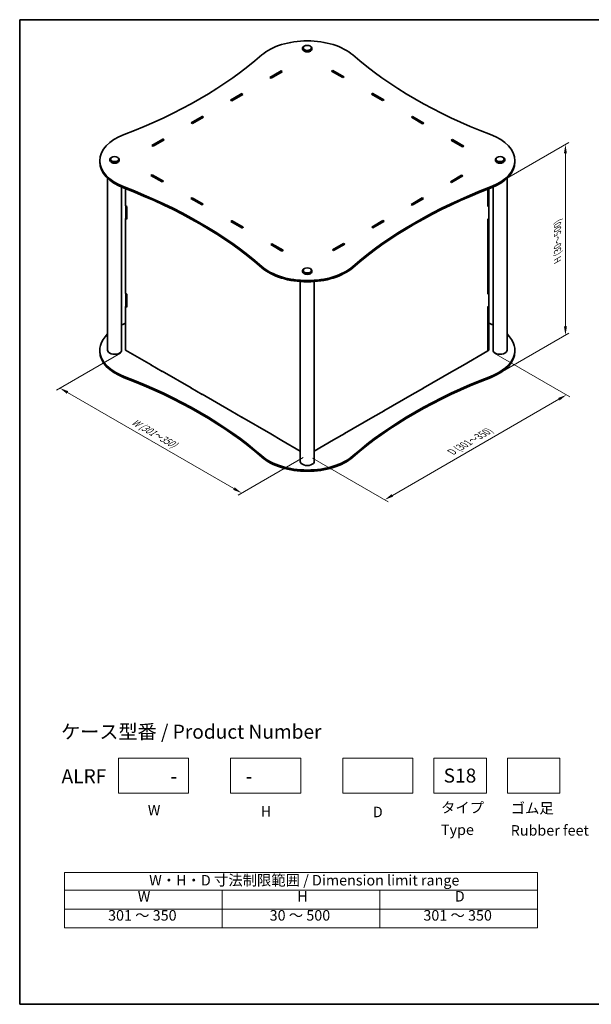
# Model space of a CAD drawing. Units: millimetres. Extents: x 0 to 7664, y 0 to 1546.
# Drawn here: x 0 to 163, y 0 to 281 of the extents above; entities that cross this region are included whole.
import ezdxf

# ---------------------------------------------------------------- set-up
doc = ezdxf.new("R2010")
doc.units = ezdxf.units.MM
doc.layers.get('Defpoints').update_dxf_attribs({"lineweight": 25})
for name, color, linetype, lineweight in [('Border (ISO)', 7, 'Continuous', 35), ('Dimension (ISO)', 7, 'Continuous', 18), ('Sketch Geometry (ISO)', 7, 'Continuous', 18), ('Symbol (ISO)', 7, 'Continuous', 18), ('Visible (ISO)', 7, 'Continuous', 35)]:
    doc.layers.add(name, color=color, linetype=linetype, lineweight=lineweight)
doc.styles.add('Note Text (TK)', font='txt')
doc.styles.add('Note Text (TK3)', font='txt')
doc.dimstyles.new('Default - Method 1b (TK)', dxfattribs={"dimtxt": 2.5, "dimasz": 2.5, "dimexe": 1, "dimexo": 1.5, "dimgap": 1, "dimtad": 1, "dimtoh": 1, "dimrnd": 1e-08, "dimdsep": 46, "dimtxsty": 'Note Text (TK)', "dimcen": 0.09, "dimdle": 5, "dimclrd": 100, "dimclre": 100, "dimclrt": 7, "dimadec": 1, "dimazin": 1, "dimtfac": 1, "dimtmove": 0, "dimatfit": 3, "dimfxl": 1, "dimtolj": 1, "dimlwd": -1, "dimlwe": -1, "dimarcsym": 0})

# ---------------------------------------------------------------- blocks, each defined once
blk = doc.blocks.new('図面枠 tk図枠')
at = {"layer": 'Border (ISO)'}
for p, q in [((14.5, 289), (405.5, 289)), ((14.5, 289), (14.5, 8)), ((405.5, 289), (405.5, 8)), ((14.5, 8), (405.5, 8))]:
    blk.add_line(p, q, dxfattribs=at)
blk = doc.blocks.new('テーブル1')
at = {"layer": 'Symbol (ISO)'}
for p, q in [((27.33, 45.62), (162.33, 45.62)), ((27.33, 45.62), (27.33, 40.59)), ((162.33, 45.62), (162.33, 40.59)), ((27.33, 40.59), (162.33, 40.59)), ((27.33, 40.59), (27.33, 35.19)), ((72.33, 40.59), (72.33, 35.19)), ((117.33, 40.59), (117.33, 35.19)), ((162.33, 40.59), (162.33, 35.19)), ((27.33, 35.19), (162.33, 35.19)), ((27.33, 35.19), (27.33, 29.79)), ((72.33, 35.19), (72.33, 29.79)), ((117.33, 35.19), (117.33, 29.79)), ((162.33, 35.19), (162.33, 29.79)), ((27.33, 29.79), (162.33, 29.79))]:
    blk.add_line(p, q, dxfattribs=at)
at = {"layer": 'Symbol (ISO)', "color": 7, "char_height": 3, "attachment_point": 7, "style": 'Note Text (TK3)'}
for s, insert in [('W・H・D 寸法制限範囲 / Dimension limit range', (51.46, 40.97)), ('W', (48.2, 36.37)), ('H', (93.74, 36.39)), ('D', (138.7, 36.39)), ('301 ～ 350', (39.73, 30.95)), ('30 ～ 500', (85.85, 30.95)), ('301 ～ 350', (129.73, 30.95))]:
    blk.add_mtext(s, dxfattribs=dict(at, insert=insert))
blk = doc.blocks.new('*D10')
at = {"layer": 'Defpoints', "color": 0}
for p in [(30.25, 186.69), (82.43, 156.94), (63.34, 145.92)]:
    blk.add_point(p, dxfattribs=at)
at = {"layer": 'Dimension (ISO)', "color": 100}
for p, q in [((28.75, 185.82), (10.48, 175.28)), ((13.65, 174.61), (61.17, 147.17)), ((80.93, 156.08), (62.34, 145.34))]:
    blk.add_line(p, q, dxfattribs=at)
for points in [[(13.86, 174.97), (13.44, 174.25), (11.48, 175.86)], [(61.38, 147.53), (60.96, 146.81), (63.34, 145.92)]]:
    blk.add_solid(points, dxfattribs=at)
at = {"layer": 'Dimension (ISO)', "color": 7, "insert": (31.76, 166.76), "char_height": 2.5, "attachment_point": 4, "rotation": 330, "style": 'Note Text (TK)'}
blk.add_mtext('\\A1;{\\Q30.000;\\W0.816;\\H0.816x; \\fＭＳ Ｐゴシック|b0|i0;W (301～350)}', dxfattribs=at)
blk = doc.blocks.new('*D11')
at = {"layer": 'Defpoints', "color": 0}
for p in [(133.95, 186.69), (156.06, 173.93), (82.1, 156.75)]:
    blk.add_point(p, dxfattribs=at)
at = {"layer": 'Dimension (ISO)', "color": 100}
for p, q in [((135.45, 185.82), (157.06, 173.35)), ((106.37, 145.24), (153.89, 172.68)), ((83.6, 155.88), (105.2, 143.41))]:
    blk.add_line(p, q, dxfattribs=at)
for points in [[(153.69, 173.04), (154.1, 172.32), (156.06, 173.93)], [(106.16, 145.6), (106.58, 144.88), (104.2, 143.99)]]:
    blk.add_solid(points, dxfattribs=at)
at = {"layer": 'Dimension (ISO)', "color": 7, "insert": (122.83, 157.35), "char_height": 2.5, "attachment_point": 4, "rotation": 30, "style": 'Note Text (TK)'}
blk.add_mtext('\\A1;{\\Q-30.000;\\W0.816;\\H0.816x; \\fＭＳ Ｐゴシック|b0|i0;D (301～350)}', dxfattribs=at)
blk = doc.blocks.new('*D12')
at = {"layer": 'Defpoints', "color": 0}
for p in [(155.77, 245.37), (136.29, 234.13), (136.29, 179.7)]:
    blk.add_point(p, dxfattribs=at)
at = {"layer": 'Dimension (ISO)', "color": 100}
for p, q in [((137.79, 235), (156.77, 245.95)), ((155.77, 193.44), (155.77, 242.87)), ((137.79, 180.56), (156.77, 191.52))]:
    blk.add_line(p, q, dxfattribs=at)
for points in [[(155.35, 242.87), (156.19, 242.87), (155.77, 245.37)], [(155.35, 193.44), (156.19, 193.44), (155.77, 190.94)]]:
    blk.add_solid(points, dxfattribs=at)
at = {"layer": 'Dimension (ISO)', "color": 7, "insert": (153.51, 211.65), "char_height": 2.5, "attachment_point": 4, "rotation": 90, "style": 'Note Text (TK)'}
blk.add_mtext('\\A1;{\\Q-30.000;\\W0.816;\\H0.816x; \\fＭＳ Ｐゴシック|b0|i0;H (30～500)}', dxfattribs=at)

msp = doc.modelspace()

# ---------------------------------------------------------------- linework, layer by layer
at = {"layer": 'Sketch Geometry (ISO)'}
for p, q in [((28.2015, 70.2756), (48.2015, 70.2756)), ((28.2015, 60.2756), (28.2015, 70.2756)), ((48.2015, 70.2756), (48.2015, 60.2756)), ((60.2015, 70.2756), (80.2015, 70.2756)), ((60.2015, 60.2756), (60.2015, 70.2756)), ((80.2015, 70.2756), (80.2015, 60.2756)), ((92.2015, 70.2756), (112.2015, 70.2756)), ((92.2015, 60.2756), (92.2015, 70.2756)), ((112.2015, 70.2756), (112.2015, 60.2756)), ((118.2015, 60.2756), (118.2015, 70.2756)), ((118.2015, 70.2756), (133.2015, 70.2756)), ((133.2015, 70.2756), (133.2015, 60.2756)), ((139.2015, 60.2756), (139.2015, 70.2756)), ((139.2015, 70.2756), (154.2015, 70.2756)), ((154.2015, 70.2756), (154.2015, 60.2756)), ((48.2015, 60.2756), (28.2015, 60.2756)), ((80.2015, 60.2756), (60.2015, 60.2756)), ((112.2015, 60.2756), (92.2015, 60.2756)), ((133.2015, 60.2756), (118.2015, 60.2756)), ((154.2015, 60.2756), (139.2015, 60.2756))]:
    msp.add_line(p, q, dxfattribs=at)
at = {"layer": 'Visible (ISO)'}
for p, q in [((80.7664, 272.8657), (80.7664, 272.5936)), ((81.2355, 273.4554), (81.157, 273.4101)), ((82.964, 273.4554), (83.0426, 273.4101)), ((83.4331, 272.8657), (83.4331, 272.5936)), ((81.2355, 272.0039), (81.157, 272.0492)), ((82.964, 272.0039), (83.0426, 272.0492)), ((71.395, 264.5261), (74.6005, 266.3769)), ((71.7407, 264.3266), (71.395, 264.5261)), ((74.5848, 266.3406), (71.4421, 264.5261)), ((71.7564, 264.3447), (71.4421, 264.5261)), ((71.4421, 264.5261), (71.4421, 264.4989)), ((74.9462, 266.1773), (71.7407, 264.3266)), ((74.8991, 266.1591), (71.7564, 264.3447)), ((71.7564, 264.3447), (71.7564, 264.3356)), ((74.8991, 266.1591), (74.5848, 266.3406)), ((74.6005, 266.3769), (74.6005, 266.3315)), ((74.6005, 266.3769), (74.9462, 266.1773)), ((74.8991, 266.1501), (74.8991, 266.1591)), ((89.0058, 266.3202), (89.3515, 266.5198)), ((92.2114, 264.4694), (89.0058, 266.3202)), ((89.3673, 266.4835), (89.053, 266.302)), ((89.053, 266.302), (92.1957, 264.4876)), ((89.053, 266.2929), (89.053, 266.302)), ((89.3515, 266.5198), (89.3515, 266.4744)), ((89.3515, 266.5198), (92.5571, 264.669)), ((89.3673, 266.4835), (92.51, 264.669)), ((92.51, 264.669), (92.1957, 264.4876)), ((92.1957, 264.4876), (92.1957, 264.4785)), ((92.5571, 264.669), (92.2114, 264.4694)), ((92.51, 264.669), (92.51, 264.6418)), ((60.1677, 258.0441), (63.3732, 259.8948)), ((63.3575, 259.8585), (60.2148, 258.0441)), ((63.7189, 259.6952), (60.5134, 257.8445)), ((63.6718, 259.6771), (60.5291, 257.8626)), ((63.6718, 259.6771), (63.3575, 259.8585)), ((63.3732, 259.8948), (63.3732, 259.8494)), ((63.3732, 259.8948), (63.7189, 259.6952)), ((63.6718, 259.668), (63.6718, 259.6771)), ((100.3981, 259.7428), (100.7438, 259.9424)), ((103.6037, 257.8921), (100.3981, 259.7428)), ((100.7595, 259.9061), (100.4453, 259.7247)), ((100.4453, 259.7247), (103.588, 257.9102)), ((100.4453, 259.7156), (100.4453, 259.7247)), ((100.7438, 259.9424), (100.7438, 259.8971)), ((100.7438, 259.9424), (103.9494, 258.0917)), ((100.7595, 259.9061), (103.9022, 258.0917)), ((60.5134, 257.8445), (60.1677, 258.0441)), ((60.2148, 258.0441), (60.2148, 258.0168)), ((60.5291, 257.8626), (60.2148, 258.0441)), ((60.5291, 257.8626), (60.5291, 257.8535)), ((103.9022, 258.0917), (103.588, 257.9102)), ((103.588, 257.9102), (103.588, 257.9012)), ((103.9494, 258.0917), (103.6037, 257.8921)), ((103.9022, 258.0917), (103.9022, 258.0645)), ((48.9404, 251.562), (52.1459, 253.4127)), ((52.1302, 253.3764), (48.9875, 251.562)), ((52.4916, 253.2131), (49.2861, 251.3624)), ((52.4445, 253.195), (49.3018, 251.3805)), ((52.4445, 253.195), (52.1302, 253.3764)), ((52.1459, 253.4127), (52.1459, 253.3674)), ((52.1459, 253.4127), (52.4916, 253.2131)), ((52.4445, 253.1859), (52.4445, 253.195)), ((111.7904, 253.1655), (112.1361, 253.3651)), ((114.9959, 251.3148), (111.7904, 253.1655)), ((112.1518, 253.3288), (111.8375, 253.1474)), ((111.8375, 253.1474), (114.9802, 251.3329)), ((111.8375, 253.1383), (111.8375, 253.1474)), ((112.1361, 253.3651), (112.1361, 253.3197)), ((112.1361, 253.3651), (115.3416, 251.5144)), ((112.1518, 253.3288), (115.2945, 251.5144)), ((49.2861, 251.3624), (48.9404, 251.562)), ((48.9875, 251.562), (48.9875, 251.5348)), ((49.3018, 251.3805), (48.9875, 251.562)), ((49.3018, 251.3805), (49.3018, 251.3715)), ((115.2945, 251.5144), (114.9802, 251.3329)), ((114.9802, 251.3329), (114.9802, 251.3238)), ((115.3416, 251.5144), (114.9959, 251.3148)), ((115.2945, 251.5144), (115.2945, 251.4871)), ((37.7131, 245.0799), (40.9187, 246.9306)), ((38.0588, 244.8803), (37.7131, 245.0799)), ((40.9029, 246.8943), (37.7602, 245.0799)), ((37.7602, 245.0799), (37.7602, 245.0527)), ((38.0745, 244.8985), (37.7602, 245.0799)), ((41.2644, 246.731), (38.0588, 244.8803)), ((41.2172, 246.7129), (38.0745, 244.8985)), ((38.0745, 244.8985), (38.0745, 244.8894)), ((41.2172, 246.7129), (40.9029, 246.8943)), ((40.9187, 246.9306), (40.9187, 246.8853)), ((40.9187, 246.9306), (41.2644, 246.731)), ((41.2172, 246.7038), (41.2172, 246.7129)), ((123.1827, 246.5882), (123.5284, 246.7878)), ((126.3882, 244.7374), (123.1827, 246.5882)), ((123.5441, 246.7515), (123.2298, 246.57)), ((123.2298, 246.57), (126.3725, 244.7556)), ((123.2298, 246.5609), (123.2298, 246.57)), ((123.5284, 246.7878), (123.5284, 246.7424)), ((123.5284, 246.7878), (126.7339, 244.937)), ((123.5441, 246.7515), (126.6868, 244.937)), ((126.6868, 244.937), (126.3725, 244.7556)), ((126.3725, 244.7556), (126.3725, 244.7465)), ((126.7339, 244.937), (126.3882, 244.7374)), ((126.6868, 244.937), (126.6868, 244.9098)), ((26.2383, 241.7028), (26.1598, 241.6574)), ((27.9668, 241.7028), (28.0454, 241.6574)), ((136.2327, 241.7028), (136.1542, 241.6574)), ((137.9612, 241.7028), (138.0398, 241.6574)), ((22.8607, 240.3873), (22.8607, 240.7502)), ((25.7692, 241.1131), (25.7692, 240.8409)), ((26.2383, 240.2512), (26.1598, 240.2966)), ((27.9668, 240.2512), (28.0454, 240.2966)), ((28.4359, 241.1131), (28.4359, 240.8409)), ((135.7636, 241.1131), (135.7636, 240.8409)), ((136.2327, 240.2512), (136.1542, 240.2966)), ((137.9612, 240.2512), (138.0398, 240.2966)), ((138.4303, 241.1131), (138.4303, 240.8409)), ((141.3388, 240.3873), (141.3388, 240.7502)), ((37.4656, 236.5634), (37.8113, 236.763)), ((40.6712, 234.7127), (37.4656, 236.5634)), ((37.827, 236.7267), (37.5128, 236.5453)), ((37.5128, 236.5453), (40.6555, 234.7308)), ((37.5128, 236.5362), (37.5128, 236.5453)), ((37.8113, 236.763), (41.0169, 234.9123)), ((37.8113, 236.763), (37.8113, 236.7176)), ((37.827, 236.7267), (40.9697, 234.9123)), ((122.9352, 234.7694), (126.1407, 236.6201)), ((126.125, 236.5838), (122.9823, 234.7694)), ((126.4864, 236.4205), (123.2809, 234.5698)), ((126.4393, 236.4024), (123.2966, 234.5879)), ((126.4393, 236.4024), (126.125, 236.5838)), ((126.1407, 236.6201), (126.4864, 236.4205)), ((126.1407, 236.6201), (126.1407, 236.5747)), ((126.4393, 236.3933), (126.4393, 236.4024)), ((25.1026, 186.68), (25.1026, 235.7426)), ((40.9697, 234.9123), (40.6555, 234.7308)), ((40.6555, 234.7308), (40.6555, 234.7217)), ((41.0169, 234.9123), (40.6712, 234.7127)), ((40.9697, 234.9123), (40.9697, 234.885)), ((123.2809, 234.5698), (122.9352, 234.7694)), ((123.2966, 234.5879), (122.9823, 234.7694)), ((122.9823, 234.7694), (122.9823, 234.7422)), ((123.2966, 234.5879), (123.2966, 234.5789)), ((139.097, 186.68), (139.097, 235.7426)), ((29.1026, 186.68), (29.1026, 233.194)), ((30.2453, 227.8813), (30.2453, 232.7391)), ((133.6243, 227.6727), (133.6243, 232.6117)), ((133.64, 227.6999), (133.64, 232.6178)), ((133.9543, 232.7391), (133.9543, 227.8813)), ((135.097, 186.68), (135.097, 233.194)), ((30.2453, 227.8813), (30.5595, 227.6999)), ((30.261, 227.8722), (30.261, 224.2434)), ((30.5595, 227.6999), (30.5595, 224.0347)), ((48.8579, 229.9861), (49.2036, 230.1857)), ((52.0634, 228.1353), (48.8579, 229.9861)), ((49.2193, 230.1494), (48.905, 229.9679)), ((48.905, 229.9679), (52.0477, 228.1535)), ((48.905, 229.9588), (48.905, 229.9679)), ((49.2036, 230.1857), (52.4091, 228.3349)), ((49.2036, 230.1857), (49.2036, 230.1403)), ((49.2193, 230.1494), (52.362, 228.3349)), ((52.362, 228.3349), (52.0477, 228.1535)), ((52.0477, 228.1535), (52.0477, 228.1444)), ((52.4091, 228.3349), (52.0634, 228.1353)), ((52.362, 228.3349), (52.362, 228.3077)), ((111.7079, 228.2873), (114.9135, 230.138)), ((112.0536, 228.0877), (111.7079, 228.2873)), ((114.8977, 230.1017), (111.755, 228.2873)), ((111.755, 228.2873), (111.755, 228.2601)), ((112.0693, 228.1059), (111.755, 228.2873)), ((115.2591, 229.9384), (112.0536, 228.0877)), ((115.212, 229.9203), (112.0693, 228.1059)), ((112.0693, 228.1059), (112.0693, 228.0968)), ((115.212, 229.9203), (114.8977, 230.1017)), ((114.9135, 230.138), (115.2591, 229.9384)), ((114.9135, 230.138), (114.9135, 230.0927)), ((115.212, 229.9112), (115.212, 229.9203)), ((133.9386, 227.8541), (133.6243, 227.6727)), ((133.6243, 227.7089), (133.64, 227.6999)), ((133.64, 227.6999), (133.9543, 227.8813)), ((133.9386, 227.8541), (133.9228, 227.8632)), ((133.9386, 224.2252), (133.9386, 227.8541)), ((30.2453, 224.2162), (30.2767, 224.2343)), ((30.5595, 224.0347), (30.2453, 224.2162)), ((30.2453, 202.8512), (30.2453, 224.2162)), ((30.5595, 224.071), (30.261, 224.2434)), ((60.2502, 223.4087), (60.5959, 223.6083)), ((63.4557, 221.558), (60.2502, 223.4087)), ((60.6116, 223.572), (60.2973, 223.3906)), ((60.2973, 223.3906), (63.44, 221.5762)), ((60.2973, 223.3815), (60.2973, 223.3906)), ((60.5959, 223.6083), (63.8014, 221.7576)), ((60.5959, 223.6083), (60.5959, 223.563)), ((60.6116, 223.572), (63.7543, 221.7576)), ((100.4806, 221.8052), (103.6862, 223.6559)), ((103.6705, 223.6197), (100.5278, 221.8052)), ((104.0319, 223.4564), (100.8263, 221.6056)), ((103.9847, 223.4382), (100.842, 221.6238)), ((103.9847, 223.4382), (103.6705, 223.6197)), ((103.6862, 223.6559), (103.6862, 223.6106)), ((103.6862, 223.6559), (104.0319, 223.4564)), ((103.9847, 223.4291), (103.9847, 223.4382)), ((133.6243, 224.0438), (133.9386, 224.2252)), ((133.64, 224.0347), (133.6243, 224.0438)), ((133.6243, 202.6425), (133.6243, 224.0438)), ((133.9543, 224.2162), (133.64, 224.0347)), ((133.64, 202.6697), (133.64, 224.0347)), ((133.9386, 224.2252), (133.9543, 224.2162)), ((133.9543, 224.2162), (133.9543, 202.8512)), ((63.7543, 221.7576), (63.44, 221.5762)), ((63.44, 221.5762), (63.44, 221.5671)), ((63.8014, 221.7576), (63.4557, 221.558)), ((63.7543, 221.7576), (63.7543, 221.7304)), ((100.8263, 221.6056), (100.4806, 221.8052)), ((100.5278, 221.8052), (100.5278, 221.778)), ((100.842, 221.6238), (100.5278, 221.8052)), ((100.842, 221.6238), (100.842, 221.6147)), ((71.6424, 216.8314), (71.9881, 217.031)), ((74.848, 214.9807), (71.6424, 216.8314)), ((72.0039, 216.9947), (71.6896, 216.8133)), ((71.6896, 216.8133), (74.8323, 214.9988)), ((71.6896, 216.8042), (71.6896, 216.8133)), ((71.9881, 217.031), (75.1937, 215.1803)), ((71.9881, 217.031), (71.9881, 216.9856)), ((72.0039, 216.9947), (75.1466, 215.1803)), ((89.2533, 215.3231), (92.4589, 217.1739)), ((92.4432, 217.1376), (89.3005, 215.3231)), ((92.8046, 216.9743), (89.599, 215.1236)), ((92.7574, 216.9561), (89.6147, 215.1417)), ((92.7574, 216.9561), (92.4432, 217.1376)), ((92.4589, 217.1739), (92.4589, 217.1285)), ((92.4589, 217.1739), (92.8046, 216.9743)), ((92.7574, 216.9471), (92.7574, 216.9561)), ((75.1466, 215.1803), (74.8323, 214.9988)), ((74.8323, 214.9988), (74.8323, 214.9897)), ((75.1937, 215.1803), (74.848, 214.9807)), ((75.1466, 215.1803), (75.1466, 215.153)), ((89.599, 215.1236), (89.2533, 215.3231)), ((89.3005, 215.3231), (89.3005, 215.2959)), ((89.6147, 215.1417), (89.3005, 215.3231)), ((89.6147, 215.1417), (89.6147, 215.1326)), ((80.7664, 209.3605), (80.7664, 209.0883)), ((81.2355, 209.9501), (81.157, 209.9048)), ((81.2355, 208.4986), (81.157, 208.544)), ((82.964, 209.9501), (83.0426, 209.9048)), ((82.964, 208.4986), (83.0426, 208.544)), ((83.4331, 209.3605), (83.4331, 209.0883)), ((80.0998, 154.9273), (80.0998, 206.2602)), ((84.0998, 154.9273), (84.0998, 206.2602)), ((30.2453, 202.8512), (30.5595, 202.6697)), ((30.261, 202.8421), (30.261, 199.2132)), ((30.5595, 202.6697), (30.5595, 199.0046)), ((133.9386, 202.8239), (133.6243, 202.6425)), ((133.6243, 202.6788), (133.64, 202.6697)), ((133.64, 202.6697), (133.9543, 202.8512)), ((133.9386, 202.8239), (133.9228, 202.833)), ((133.9386, 199.1951), (133.9386, 202.8239)), ((30.2453, 199.186), (30.2767, 199.2041)), ((30.5595, 199.0046), (30.2453, 199.186)), ((30.2453, 186.6891), (30.2453, 199.186)), ((30.5595, 199.0408), (30.261, 199.2132)), ((133.6243, 199.0136), (133.9386, 199.1951)), ((133.64, 199.0046), (133.6243, 199.0136)), ((133.6243, 186.4986), (133.6243, 199.0136)), ((133.9543, 199.186), (133.64, 199.0046)), ((133.64, 186.5076), (133.64, 199.0046)), ((133.9386, 199.1951), (133.9543, 199.186)), ((133.9543, 199.186), (133.9543, 186.6891)), ((22.8607, 186.3171), (22.8607, 186.68)), ((37.5128, 182.4932), (30.2453, 186.6891)), ((133.6243, 186.4986), (126.4393, 182.3503)), ((133.64, 186.5076), (133.6243, 186.5167)), ((133.9543, 186.6891), (133.64, 186.5076)), ((141.3388, 186.3171), (141.3388, 186.68)), ((37.4656, 182.4932), (37.4892, 182.5068)), ((40.6712, 180.6425), (37.4656, 182.4932)), ((37.5128, 182.466), (37.5128, 182.4932)), ((40.6555, 180.6787), (40.6555, 180.6515)), ((48.905, 175.9158), (40.6555, 180.6787)), ((40.6947, 180.6561), (40.6712, 180.6425)), ((123.2966, 180.5359), (115.212, 175.8682)), ((123.2809, 180.4996), (123.2573, 180.5132)), ((126.4864, 182.3503), (123.2809, 180.4996)), ((123.2966, 180.5359), (123.2966, 180.5086)), ((126.4393, 182.3231), (126.4393, 182.3503)), ((126.4629, 182.3639), (126.4864, 182.3503)), ((48.8579, 175.9158), (48.8815, 175.9295)), ((52.0634, 174.0651), (48.8579, 175.9158)), ((48.905, 175.8886), (48.905, 175.9158)), ((115.2591, 175.8682), (112.0536, 174.0175)), ((115.212, 175.841), (115.212, 175.8682)), ((115.2356, 175.8818), (115.2591, 175.8682)), ((52.0477, 174.1014), (52.0477, 174.0742)), ((60.2973, 169.3385), (52.0477, 174.1014)), ((52.087, 174.0787), (52.0634, 174.0651)), ((112.0693, 174.0538), (103.9847, 169.3861)), ((112.0536, 174.0175), (112.03, 174.0311)), ((112.0693, 174.0538), (112.0693, 174.0266)), ((60.2502, 169.3385), (60.2737, 169.3521)), ((63.4557, 167.4878), (60.2502, 169.3385)), ((60.2973, 169.3113), (60.2973, 169.3385)), ((104.0319, 169.3861), (100.8263, 167.5354)), ((103.9847, 169.3589), (103.9847, 169.3861)), ((104.0083, 169.3998), (104.0319, 169.3861)), ((63.44, 167.5241), (63.44, 167.4969)), ((71.6896, 162.7612), (63.44, 167.5241)), ((63.4793, 167.5014), (63.4557, 167.4878)), ((100.842, 167.5717), (92.7574, 162.9041)), ((100.8263, 167.5354), (100.8027, 167.549)), ((100.842, 167.5717), (100.842, 167.5445)), ((71.6424, 162.7612), (71.666, 162.7748)), ((74.848, 160.9105), (71.6424, 162.7612)), ((71.6896, 162.734), (71.6896, 162.7612)), ((74.8323, 160.9467), (74.8323, 160.9195)), ((80.0998, 157.9056), (74.8323, 160.9467)), ((74.8716, 160.9241), (74.848, 160.9105)), ((89.6147, 161.0896), (84.0998, 157.9056)), ((89.599, 161.0533), (89.5755, 161.0669)), ((92.8046, 162.9041), (89.599, 161.0533)), ((89.6147, 161.0896), (89.6147, 161.0624)), ((92.7574, 162.8769), (92.7574, 162.9041)), ((92.781, 162.9177), (92.8046, 162.9041))]:
    msp.add_line(p, q, dxfattribs=at)
for centre, major_axis, start_param, end_param in [((82.0998, 265.9709), (15.5556, 0), 0.58463636, 2.5569563), ((82.0998, 272.8657), (-1.3333, 0), 5.49778714, 10.21017612), ((82.0998, 272.5936), (1.3333, 0), 3.14159267, 6.28318531), ((-47.0707, 315.3268), (139.3413, 0), 5.29702534, 5.69854895), ((82.0998, 272.5029), (1.2222, 0), 3.92699082, 5.49778714), ((211.2702, 315.3268), (139.3413, 0), 3.72622901, 4.12775262), ((38.4163, 240.7502), (-15.5556, 0), 5.29702534, 7.26934528), ((125.7833, 240.7502), (15.5556, 0), 5.29702534, 7.26934528), ((38.4163, 240.3873), (-15.5556, 0), 0, 0.98615997), ((27.1026, 241.1131), (-1.3333, 0), 5.49778714, 10.21017612), ((27.1026, 240.8409), (1.3333, 0), 3.14159267, 6.28318531), ((27.1026, 240.7502), (1.2222, 0), 3.92699082, 5.49778714), ((125.7833, 240.3873), (15.5556, 0), 5.29702534, 6.28318531), ((137.097, 241.1131), (-1.3333, 0), 5.49778714, 10.21017612), ((137.097, 240.8409), (1.3333, 0), 3.14159267, 6.28318531), ((137.097, 240.7502), (1.2222, 0), 3.92699082, 5.49778714), ((-47.0707, 166.1736), (-139.3413, 0), 3.72622901, 4.12775262), ((211.2702, 166.1736), (-139.3413, 0), 5.29702534, 5.69854895), ((-47.0707, 165.8107), (139.3413, 0), 0.58463636, 0.98615997), ((211.2702, 165.8107), (139.3413, 0), 2.15543268, 2.5569563), ((82.0998, 215.5295), (-15.5556, 0), 0.58463636, 2.5569563), ((82.0998, 215.1667), (15.5556, 0), 3.72622901, 5.69854895), ((82.0998, 209.3605), (-1.3333, 0), 5.49778714, 10.21017612), ((82.0998, 209.0883), (1.3333, 0), 3.14159267, 6.28318531), ((82.0998, 208.9976), (1.2222, 0), 3.92699082, 5.49778714), ((38.4163, 186.68), (15.5556, 0), 2.15543268, 2.21272137), ((-47.0707, 261.2566), (139.3413, 0), 5.29702534, 5.30059277), ((211.2702, 261.2566), (139.3413, 0), 4.12418519, 4.12775262), ((125.7833, 186.68), (15.5556, 0), 0.92887128, 0.98615997), ((38.4163, 186.68), (-15.5556, 0), 5.73964142, 7.26934528), ((125.7833, 186.68), (15.5556, 0), 5.29702534, 6.82672919), ((38.4163, 186.3171), (-15.5556, 0), 0, 0.98615997), ((27.1026, 186.68), (2, 0), 3.14159265, 6.28318531), ((125.7833, 186.3171), (15.5556, 0), 5.29702534, 6.28318531), ((137.097, 186.68), (2, 0), 3.14159265, 6.28318531), ((-47.0707, 112.1034), (-139.3413, 0), 3.72622901, 4.12775262), ((-47.0707, 111.7405), (139.3413, 0), 0.58463636, 0.98615997), ((211.2702, 112.1034), (-139.3413, 0), 5.29702534, 5.69854895), ((211.2702, 111.7405), (139.3413, 0), 2.15543268, 2.5569563), ((82.0998, 161.4593), (-15.5556, 0), 0.58463636, 2.5569563), ((82.0998, 161.0964), (15.5556, 0), 3.72622901, 5.69854895), ((82.0998, 154.9273), (2, 0), 3.14159265, 6.28318531)]:
    msp.add_ellipse(centre, major_axis=major_axis, ratio=0.57735027, start_param=start_param, end_param=end_param, dxfattribs=at)
for centre in [(82.0998, 272.9565), (27.1026, 241.2038), (137.097, 241.2038), (82.0998, 209.4512)]:
    msp.add_ellipse(centre, major_axis=(1.2222, 0), ratio=0.57735027, dxfattribs=at)

# ---------------------------------------------------------------- block references
for name in ['図面枠 tk図枠', 'テーブル1']:
    msp.add_blockref(name, (-14.5, -8))

# ---------------------------------------------------------------- texts
at = {"layer": 'Symbol (ISO)', "color": 7, "attachment_point": 4, "style": 'Note Text (TK)'}
for s, insert, char_height, line_spacing_factor in [('\\fＭＳ Ｐゴシック|b0|i0;\\H4.0000;ケース型番 / Product Number', (11.8133, 77.8051), 4, 1.5), ('\\fＭＳ Ｐゴシック|b0|i0;\\H4.0000;ALRF               -                -             ', (11.9458, 65.1063), 4, 1.5), ('\\fＭＳ Ｐゴシック|b0|i0;\\H3.0000;W', (36.567, 55.4188), 3, 1.5), ('\\fＭＳ Ｐゴシック|b0|i0;\\H3.0000;H', (68.8172, 55.0603), 3, 1.5), ('\\fＭＳ Ｐゴシック|b0|i0;\\H3.0000;D', (100.7982, 54.886), 3, 1.5), ('\\fＭＳ Ｐゴシック|b0|i0;\\H3.0000;タイプ\\PType', (120.2567, 52.9783), 3, 1.265218), ('\\fＭＳ Ｐゴシック|b0|i0;\\H3.0000;ゴム足\\PRubber feet', (140.1559, 52.7957), 3, 1.265218)]:
    msp.add_mtext(s, dxfattribs=dict(at, insert=insert, char_height=char_height, line_spacing_factor=line_spacing_factor))
at = {"layer": 'Symbol (ISO)', "color": 7, "insert": (121.0087, 65.2756), "char_height": 4, "width": 12.445498, "attachment_point": 4, "line_spacing_factor": 1.5, "style": 'Note Text (TK)'}
msp.add_mtext('\\fＭＳ Ｐゴシック|b0|i0;\\H4.0000;S18', dxfattribs=at)

# ---------------------------------------------------------------- dimensions: what is measured, and where the dimension line sits
at = {"layer": 'Dimension (ISO)', "color": 100}
for base, p1, p2, angle, text, override, picture, middle in [((155.7684, 245.3732), (136.293, 179.6959), (136.293, 234.129), 270, '{\\Q-30.000;\\W0.816;\\H0.816x; \\fＭＳ Ｐゴシック|b0|i0;H (30～500)}', {"dimgap": 1, "dimtoh": 0, "dimdec": 2, "dimlfac": 5.511352, "dimtol": 0, "dimlim": 0, "dimtp": 0, "dimtm": 0, "dimtdec": 2, "dimtofl": 0, "dimatfit": 1}, '*D12', (155.7684, 218.1566)), ((63.3373, 145.9184), (30.2453, 186.6891), (82.4298, 156.9414), 150, '{\\Q30.000;\\W0.816;\\H0.816x; \\fＭＳ Ｐゴシック|b0|i0;W (301～350)}', {"dimgap": 1, "dimtoh": 0, "dimdec": 2, "dimlfac": 5.493871, "dimtol": 0, "dimlim": 0, "dimtp": 0, "dimtm": 0, "dimtdec": 2, "dimtofl": 0, "dimatfit": 1}, '*D10', (37.4101, 160.8875)), ((156.0594, 173.9267), (82.0998, 156.7509), (133.9543, 186.6891), 210, '{\\Q-30.000;\\W0.816;\\H0.816x; \\fＭＳ Ｐゴシック|b0|i0;D (301～350)}', {"dimgap": 1, "dimtoh": 0, "dimdec": 2, "dimlfac": 5.511352, "dimtol": 0, "dimlim": 0, "dimtp": 0, "dimtm": 0, "dimtdec": 2, "dimtofl": 0, "dimatfit": 1}, '*D11', (130.1321, 158.9576))]:
    dim = msp.add_linear_dim(base=base, p1=p1, p2=p2, angle=angle, text=text, dimstyle='Default - Method 1b (TK)', override=override, dxfattribs=at)
    dim.commit()
    dim.dimension.update_dxf_attribs({"geometry": picture, "text_midpoint": middle, "dimtype": 160})

doc.saveas('drawing.dxf')
